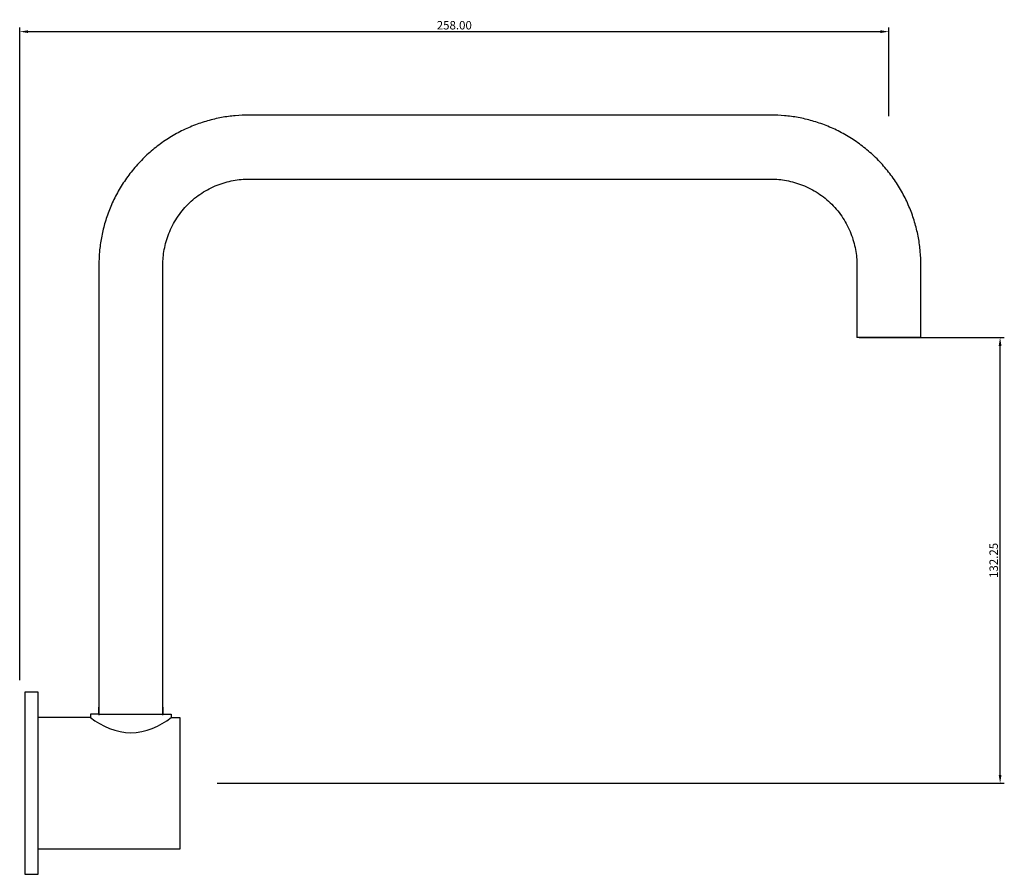
# Model space of a CAD drawing. Units: millimetres. Extents: x 321 to 975, y 594 to 869.
# Drawn here: x 683 to 975, y 616 to 869 of the extents above; entities that cross this region are included whole.
import ezdxf

# ---------------------------------------------------------------- set-up
doc = ezdxf.new("R2010")
doc.units = ezdxf.units.MM
doc.layers.get('0').update_dxf_attribs({"true_color": 0x000000})
doc.layers.add('Default', color=7, linetype='Continuous', true_color=0x000000)
doc.layers.add('Make2D$Visible$Curves', color=7, linetype='Continuous', true_color=0x000000)
doc.styles.add('Arial Regular', font='txt')
doc.dimstyles.new('ISO-25', dxfattribs={"dimtxt": 2.5, "dimasz": 2.5, "dimexe": 1.25, "dimexo": 0.625, "dimtad": 1, "dimtoh": 1, "dimzin": 1, "dimdsep": 46, "dimtxsty": 'Arial Regular', "dimcen": 2.5, "dimadec": 0, "dimazin": 1, "dimtfac": 1, "dimtdec": 4, "dimtix": 1, "dimtofl": 0, "dimtmove": 1, "dimatfit": 3, "dimfxl": 1, "dimtolj": 1, "dimtzin": 1, "dimarcsym": 0})

# ---------------------------------------------------------------- blocks, each defined once
blk = doc.blocks.new('*D1')
at = {"layer": 'Default', "color": 0, "lineweight": -2}
for p, q in [((932.06, 774.99), (975.19, 774.99)), ((973.94, 645.24), (973.94, 772.49)), ((741.56, 642.74), (975.19, 642.74))]:
    blk.add_line(p, q, dxfattribs=at)
at = {"layer": 'Default', "color": 0}
for points in [[(974.36, 772.49), (973.52, 772.49), (973.94, 774.99)], [(973.52, 645.24), (974.36, 645.24), (973.94, 642.74)]]:
    blk.add_solid(points, dxfattribs=at)
at = {"layer": 'Defpoints', "color": 0}
for p in [(931.44, 774.99), (973.94, 774.99), (740.94, 642.74)]:
    blk.add_point(p, dxfattribs=at)
at = {"layer": 'Default', "color": 0, "insert": (972.04, 708.87), "char_height": 2.5, "attachment_point": 5, "rotation": 90, "style": 'Arial Regular'}
blk.add_mtext('\\A1;132.25', dxfattribs=at)
blk = doc.blocks.new('*D2')
at = {"layer": 'Default', "color": 0, "lineweight": -2}
for p, q in [((682.94, 673.37), (682.94, 866.99)), ((685.44, 865.74), (938.44, 865.74)), ((940.94, 840.62), (940.94, 866.99))]:
    blk.add_line(p, q, dxfattribs=at)
at = {"layer": 'Default', "color": 0}
for points in [[(685.44, 866.16), (685.44, 865.33), (682.94, 865.74)], [(938.44, 865.33), (938.44, 866.16), (940.94, 865.74)]]:
    blk.add_solid(points, dxfattribs=at)
at = {"layer": 'Defpoints', "color": 0}
for p in [(940.94, 865.74), (940.94, 839.99), (682.94, 672.74)]:
    blk.add_point(p, dxfattribs=at)
at = {"layer": 'Default', "color": 0, "insert": (811.94, 867.64), "char_height": 2.5, "attachment_point": 5, "style": 'Arial Regular'}
blk.add_mtext('\\A1;258.00', dxfattribs=at)

msp = doc.modelspace()

# ---------------------------------------------------------------- linework, layer by layer
for p, q in [((688.439, 669.743), (684.439, 669.743)), ((684.439, 669.743), (684.439, 615.743)), ((688.439, 642.743), (688.439, 669.743)), ((706.439, 663.243), (706.439, 665.282)), ((725.439, 665.282), (725.439, 663.243)), ((688.439, 623.243), (688.439, 662.243)), ((703.939, 662.243), (688.439, 662.243)), ((706.439, 663.243), (703.939, 663.243)), ((703.939, 663.243), (703.939, 662.243)), ((706.439, 663.243), (725.439, 663.243)), ((725.439, 663.243), (727.939, 663.243)), ((727.939, 663.243), (727.939, 662.243)), ((727.939, 662.243), (730.439, 662.243)), ((730.439, 662.243), (730.439, 623.243)), ((688.439, 615.743), (688.439, 642.743)), ((730.439, 623.243), (688.439, 623.243)), ((684.439, 615.743), (688.439, 615.743))]:
    msp.add_line(p, q)
msp.add_open_spline([(703.939, 662.243), (707.319, 659.63), (715.938, 655.859), (724.563, 659.626), (727.939, 662.243)], degree=3)
at = {"layer": 'Make2D$Visible$Curves', "color": 18, "lineweight": -3, "true_color": 0x000000}
for points in [[(750.939, 840.993), (706.439, 840.993), (706.439, 796.493)], [(950.439, 796.493), (950.439, 840.993), (905.939, 840.993)], [(725.439, 796.493), (725.439, 821.993), (750.939, 821.993)], [(905.939, 821.993), (931.439, 821.993), (931.439, 796.493)], [(940.939, 774.993), (931.439, 774.993), (931.439, 774.993)], [(950.439, 774.993), (950.439, 774.993), (940.939, 774.993)]]:
    msp.add_rational_spline(points, [1, 0.707106781187, 1], degree=2, dxfattribs=at)
for points in [[(905.939, 840.993), (828.439, 840.993), (750.939, 840.993)], [(750.939, 821.993), (828.439, 821.993), (905.939, 821.993)], [(706.439, 796.493), (706.439, 729.743), (706.439, 662.993)], [(725.439, 662.994), (725.439, 729.743), (725.439, 796.493)], [(931.439, 796.493), (931.439, 785.743), (931.439, 774.993)], [(950.439, 774.993), (950.439, 785.743), (950.439, 796.493)]]:
    msp.add_open_spline(points, degree=2, dxfattribs=at)

# ---------------------------------------------------------------- dimensions: what is measured, and where the dimension line sits
at = {"layer": 'Default'}
dim = msp.add_linear_dim(base=(940.939, 865.743), p1=(682.939, 672.743), p2=(940.939, 839.993), dimstyle='ISO-25', override={"dimtxt": 2.5, "dimasz": 2.5, "dimexe": 1.25, "dimexo": 0.625, "dimgap": 0.625, "dimtad": 1, "dimtih": 0, "dimtoh": 0, "dimdec": 2, "dimzin": 1, "dimtxsty": 'Arial Regular', "dimsah": 0, "dimcen": 2.5, "dimazin": 1, "dimtix": 0, "dimtmove": 0, "dimtzin": 1}, dxfattribs=at)
dim.commit()
dim.dimension.update_dxf_attribs({"geometry": '*D2', "text_midpoint": (811.939, 867.645)})
dim = msp.add_linear_dim(base=(973.939, 774.993), p1=(740.939, 642.743), p2=(931.439, 774.993), angle=270, dimstyle='ISO-25', override={"dimtxt": 2.5, "dimasz": 2.5, "dimexe": 1.25, "dimexo": 0.625, "dimgap": 0.625, "dimtad": 1, "dimtih": 0, "dimtoh": 0, "dimdec": 2, "dimzin": 1, "dimtxsty": 'Arial Regular', "dimsah": 0, "dimcen": 2.5, "dimazin": 1, "dimtix": 0, "dimtmove": 0, "dimtzin": 1}, dxfattribs=at)
dim.commit()
dim.dimension.update_dxf_attribs({"geometry": '*D1', "text_midpoint": (972.038, 708.868)})

doc.saveas('drawing.dxf')
